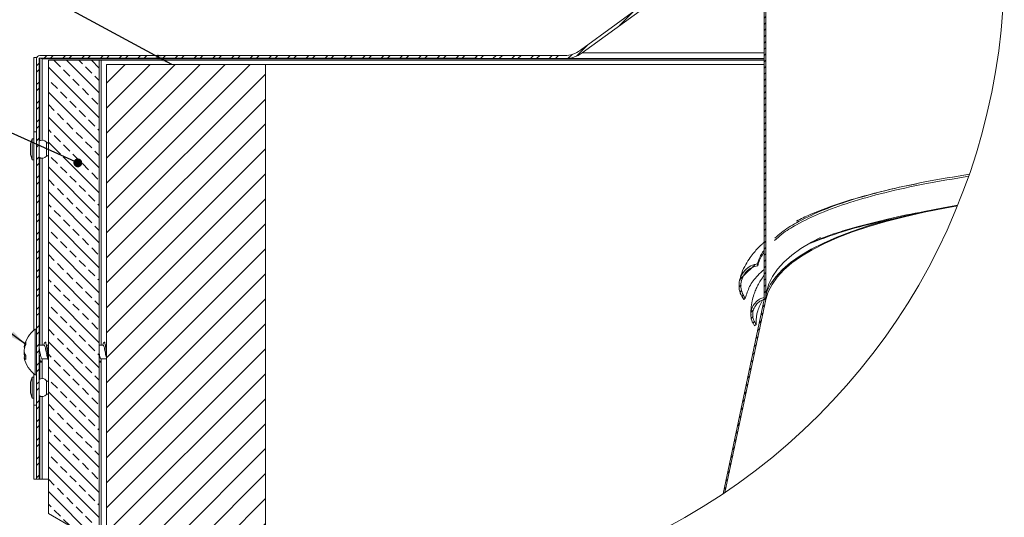
# Model space of a CAD drawing. Units: inches. Extents: x 4 to 307, y 2 to 198.
# Drawn here: x 33 to 89, y 123 to 151 of the extents above; entities that cross this region are included whole.
import ezdxf

# ---------------------------------------------------------------- set-up
doc = ezdxf.new("R2010")
doc.units = ezdxf.units.IN
doc.header["$LTSCALE"] = 2
doc.header["$MEASUREMENT"] = 0
doc.linetypes.add('SLD-Solid', pattern=[0])
doc.styles.get("Standard").update_dxf_attribs({"font": 'GOTHIC.TTF'})
doc.dimstyles.new('SLDDIMSTYLE3', dxfattribs={"dimtxt": 0.18, "dimasz": 1, "dimexe": 0, "dimexo": 0.0625, "dimgap": 0, "dimtad": 0, "dimtih": 1, "dimtoh": 1, "dimdec": 0, "dimrnd": 1e-09, "dimzin": 0, "dimdsep": 46, "dimlunit": 5, "dimtxsty": 'Standard', "dimsah": 1, "dimcen": 0.09, "dimadec": 0, "dimazin": 0, "dimtfac": 1, "dimtdec": 0, "dimtofl": 0, "dimtmove": 0, "dimatfit": 3, "dimfxl": 1, "dimfrac": 2, "dimtolj": 1, "dimtzin": 0, "dimarcsym": 0})
doc.dimstyles.new('SLDDIMSTYLE4', dxfattribs={"dimtxt": 0.18, "dimasz": 0.5, "dimexe": 0, "dimexo": 0.0625, "dimgap": 0, "dimtad": 0, "dimtih": 1, "dimtoh": 1, "dimdec": 0, "dimrnd": 1e-09, "dimzin": 0, "dimdsep": 46, "dimlunit": 5, "dimtxsty": 'Standard', "dimblk1": 'DOT', "dimblk2": 'DOT', "dimsah": 1, "dimcen": 0.09, "dimadec": 0, "dimazin": 0, "dimtfac": 0.5, "dimtdec": 0, "dimtofl": 0, "dimtmove": 0, "dimatfit": 3, "dimldrblk": 'DOT', "dimfxl": 1, "dimfrac": 2, "dimtolj": 1, "dimtzin": 0, "dimarcsym": 0})

# ---------------------------------------------------------------- blocks, each defined once
blk = doc.blocks.new('SW_HATCH_0')
at = {"color": 0, "linetype": 'SLD-Solid', "lineweight": 0}
for p, q in [((38.468, 31.751), (38.252, 31.534)), ((38.884, 31.105), (36.933, 29.155)), ((39.01, 31.232), (38.909, 31.131)), ((38.538, 30.406), (36.493, 28.361)), ((38.809, 30.677), (38.642, 30.51)), ((38.193, 29.708), (36.053, 27.568)), ((38.464, 29.978), (38.375, 29.889)), ((38.118, 29.28), (38.107, 29.268)), ((37.577, 28.738), (35.614, 26.775)), ((37.847, 29.009), (37.612, 28.774)), ((36.811, 26.912), (36.81, 26.911)), ((36.269, 26.37), (35.7, 25.801)), ((36.54, 26.641), (36.315, 26.416)), ((35.644, 25.744), (34.295, 24.395)), ((42.998, 25.674), (35.463, 18.139)), ((35.924, 25.671), (35.912, 25.659)), ((36.195, 25.942), (36.048, 25.795)), ((35.855, 25.602), (33.855, 23.602)), ((35.85, 25.243), (35.781, 25.174)), ((35.579, 24.972), (33.415, 22.808)), ((34.962, 24.002), (32.975, 22.015)), ((35.233, 24.273), (35.018, 24.058)), ((39.88, 22.91), (38.215, 21.245)), ((33.926, 21.905), (33.721, 21.701)), ((33.655, 21.635), (31.656, 19.635)), ((33.581, 21.207), (33.454, 21.08)), ((33.31, 20.936), (31.216, 18.842)), ((32.965, 20.237), (31.355, 18.627)), ((33.236, 20.508), (33.187, 20.459)), ((32.619, 19.538), (32.424, 19.343)), ((32.348, 19.267), (31.516, 18.435)), ((31.299, 18.571), (30.777, 18.049)), ((31.46, 18.379), (30.458, 17.377)), ((31.097, 16.954), (30.575, 16.433)), ((35.602, 17.217), (33.936, 15.551)), ((30.692, 16.196), (30.01, 15.514)), ((30.519, 16.377), (30.058, 15.916)), ((30.93, 16.434), (30.748, 16.252)), ((30.827, 15.977), (29.984, 15.135)), ((34.411, 15.673), (34.097, 15.359)), ((30.766, 15.563), (29.958, 14.755)), ((33.88, 15.495), (32.647, 14.262)), ((34.041, 15.303), (32.89, 14.152)), ((36.667, 14.746), (36.298, 14.378)), ((36.303, 14.693), (36.674, 14.323)), ((36.565, 14.998), (36.304, 14.737)), ((36.367, 14.984), (36.668, 14.683)), ((30.706, 14.442), (30.106, 13.842)), ((30.69, 14.073), (30.285, 13.668)), ((32.591, 14.206), (31.607, 13.222)), ((33.395, 13.95), (33.165, 13.719)), ((33.749, 13.95), (33.337, 13.538)), ((33.502, 14.41), (33.372, 14.28)), ((34.103, 13.95), (33.51, 13.357)), ((33.511, 13.95), (34.201, 13.26)), ((34.456, 13.95), (33.766, 13.26)), ((33.865, 13.95), (34.555, 13.26)), ((34.81, 13.95), (34.12, 13.26)), ((34.218, 13.95), (34.908, 13.26)), ((35.163, 13.95), (34.473, 13.26)), ((34.572, 13.95), (35.262, 13.26)), ((35.517, 13.95), (34.827, 13.26)), ((34.925, 13.95), (35.615, 13.26)), ((35.87, 13.95), (35.18, 13.26)), ((35.279, 13.95), (35.969, 13.26)), ((36.224, 13.95), (35.534, 13.26)), ((35.633, 13.95), (36.323, 13.26)), ((36.679, 14.051), (35.887, 13.26)), ((35.986, 13.95), (36.676, 13.26)), ((36.931, 13.95), (36.241, 13.26)), ((36.291, 13.998), (37.03, 13.26)), ((36.673, 14.399), (36.292, 14.018)), ((36.297, 14.346), (36.68, 13.963)), ((36.693, 13.95), (37.194, 13.45)), ((37.047, 13.95), (37.2, 13.797)), ((30.409, 13.439), (29.825, 12.855)), ((30.23, 13.613), (29.852, 13.235)), ((30.05, 13.787), (29.878, 13.615)), ((30.674, 13.704), (30.465, 13.494)), ((32.422, 13.684), (31.607, 12.869)), ((32.629, 13.418), (32.839, 13.208)), ((33.109, 13.663), (32.656, 13.211)), ((32.748, 13.652), (33.199, 13.202)), ((32.876, 13.784), (32.762, 13.67)), ((32.93, 13.824), (33.486, 13.268)), ((33.281, 13.482), (33.004, 13.205)), ((33.177, 13.931), (33.848, 13.26)), ((37.201, 13.866), (36.595, 13.26)), ((37.195, 13.507), (36.948, 13.26)), ((30.589, 13.265), (29.799, 12.474)), ((30.659, 13.334), (30.645, 13.321)), ((32.295, 13.203), (31.607, 12.515)), ((32.295, 12.85), (31.78, 12.335)), ((33.413, 13.26), (33.074, 12.922)), ((33.627, 13.121), (33.074, 12.568)), ((33.454, 13.302), (33.351, 13.199)), ((33.799, 12.94), (33.37, 12.51)), ((33.766, 13.26), (33.682, 13.176)), ((34.473, 13.26), (33.723, 12.51)), ((34.12, 13.26), (33.855, 12.995)), ((34.827, 13.26), (34.077, 12.51)), ((35.18, 13.26), (34.43, 12.51)), ((35.534, 13.26), (34.784, 12.51)), ((35.887, 13.26), (35.137, 12.51)), ((36.241, 13.26), (35.491, 12.51)), ((36.595, 13.26), (35.845, 12.51)), ((36.948, 13.26), (36.198, 12.51)), ((36.302, 12.968), (36.212, 12.878)), ((37.302, 13.26), (36.552, 12.51)), ((37.338, 12.943), (36.905, 12.51)), ((33.129, 12.623), (32.577, 12.07)), ((32.582, 12.404), (33.126, 11.86)), ((32.77, 12.617), (32.583, 12.43)), ((33.489, 12.63), (32.712, 11.853)), ((32.724, 12.616), (33.224, 12.116)), ((33.071, 12.622), (33.567, 12.126)), ((33.643, 12.43), (33.339, 12.126)), ((33.419, 12.628), (33.643, 12.404)), ((35.131, 12.503), (34.876, 12.249)), ((35.496, 12.515), (35.321, 12.34)), ((36.302, 12.614), (36.212, 12.524)), ((37.338, 12.589), (37.259, 12.51)), ((30.611, 12.227), (29.719, 11.334)), ((30.596, 11.857), (29.864, 11.126)), ((31.273, 11.828), (30.98, 11.535)), ((31.635, 11.836), (31.151, 11.352)), ((31.989, 11.836), (31.501, 11.349)), ((32.342, 11.836), (31.852, 11.346)), ((32.696, 11.836), (32.202, 11.343)), ((33.049, 11.836), (32.553, 11.34)), ((32.576, 12.057), (32.779, 11.854)), ((33.44, 11.874), (32.903, 11.337)), ((33.175, 11.962), (33.072, 11.859)), ((33.286, 12.073), (33.2, 11.987)), ((36.302, 12.261), (36.212, 12.171)), ((36.302, 11.907), (36.212, 11.817)), ((30.58, 11.488), (30.055, 10.963)), ((33.44, 11.52), (33.254, 11.334)), ((34.132, 11.505), (33.878, 11.251)), ((36.302, 11.554), (36.212, 11.464)), ((36.302, 11.2), (36.212, 11.11)), ((30.19, 10.744), (29.639, 10.194)), ((29.999, 10.907), (29.666, 10.574)), ((29.808, 11.07), (29.692, 10.954)), ((30.564, 11.119), (30.245, 10.8)), ((34.041, 11.06), (33.86, 10.879)), ((36.302, 10.847), (36.212, 10.757)), ((31.164, 10.305), (30.98, 10.121)), ((31.521, 10.308), (31.076, 9.863)), ((31.878, 10.311), (31.387, 9.82)), ((32.234, 10.314), (31.74, 9.82)), ((32.591, 10.317), (32.094, 9.82)), ((32.947, 10.32), (32.448, 9.82)), ((33.304, 10.323), (32.801, 9.82)), ((33.44, 10.106), (33.153, 9.819)), ((34.04, 10.352), (33.86, 10.172)), ((36.302, 10.493), (36.212, 10.403)), ((36.302, 10.139), (36.212, 10.049)), ((30.517, 10.011), (29.56, 9.054)), ((30.501, 9.642), (30.204, 9.345)), ((33.131, 9.796), (32.526, 9.192)), ((32.783, 9.802), (32.533, 9.552)), ((32.534, 9.624), (33.124, 9.034)), ((32.708, 9.804), (33.13, 9.382)), ((33.068, 9.797), (33.136, 9.729)), ((33.44, 9.752), (33.271, 9.583)), ((34.04, 9.999), (33.86, 9.819)), ((36.302, 9.786), (36.212, 9.696)), ((30.515, 8.949), (30.15, 8.583)), ((30.515, 9.302), (30.225, 9.012)), ((30.239, 9.09), (30.515, 8.814)), ((30.366, 9.317), (30.515, 9.168)), ((33.125, 9.083), (32.514, 8.472)), ((33.131, 9.443), (32.52, 8.832)), ((32.522, 8.929), (33.112, 8.339)), ((32.528, 9.277), (33.118, 8.687)), ((34.04, 9.292), (33.86, 9.112)), ((34.04, 8.938), (33.86, 8.758)), ((36.302, 9.432), (36.212, 9.342)), ((36.302, 9.079), (36.212, 8.989)), ((29.979, 8.765), (29.507, 8.293)), ((30.258, 8.691), (29.517, 7.95)), ((29.76, 8.901), (29.533, 8.674)), ((30.515, 8.595), (30.074, 8.154)), ((30.133, 8.489), (30.515, 8.107)), ((30.186, 8.79), (30.515, 8.461)), ((33.118, 8.723), (32.507, 8.112)), ((32.516, 8.582), (33.105, 7.992)), ((36.302, 8.725), (36.212, 8.635)), ((36.302, 8.372), (36.212, 8.282)), ((28.742, 8.236), (28.698, 8.192)), ((28.896, 8.036), (28.764, 7.905)), ((29.517, 7.95), (29.465, 7.899)), ((29.87, 7.95), (29.465, 7.545)), ((29.612, 7.95), (31.447, 6.115)), ((30.515, 8.242), (29.625, 7.351)), ((30.515, 7.888), (29.96, 7.333)), ((29.965, 7.95), (30.593, 7.323)), ((30.08, 8.189), (30.515, 7.753)), ((33.106, 8.003), (32.422, 7.319)), ((33.112, 8.363), (32.501, 7.752)), ((32.504, 7.887), (33.056, 7.334)), ((32.51, 8.234), (33.099, 7.645)), ((34.04, 8.231), (33.86, 8.051)), ((34.04, 7.877), (33.86, 7.697)), ((36.302, 8.018), (36.212, 7.928)), ((28.949, 7.736), (28.804, 7.591)), ((29.002, 7.435), (28.857, 7.29)), ((29.465, 7.743), (29.858, 7.35)), ((30.528, 7.547), (30.049, 7.068)), ((30.613, 7.278), (30.173, 6.838)), ((33.099, 7.643), (31.571, 6.115)), ((32.404, 7.279), (32.844, 6.84)), ((32.488, 7.549), (32.967, 7.069)), ((36.302, 7.665), (36.212, 7.575)), ((36.302, 7.311), (36.212, 7.221)), ((29.055, 7.135), (28.91, 6.99)), ((29.112, 6.838), (28.976, 6.702)), ((29.993, 7.215), (31.017, 6.192)), ((30.752, 7.064), (30.327, 6.639)), ((30.937, 6.895), (30.508, 6.467)), ((31.169, 6.774), (30.719, 6.323)), ((31.464, 6.715), (30.96, 6.211)), ((31.124, 6.791), (31.778, 6.137)), ((31.895, 6.793), (31.239, 6.137)), ((31.554, 6.715), (32.057, 6.212)), ((31.848, 6.774), (32.298, 6.324)), ((33.022, 7.212), (32.002, 6.193)), ((32.08, 6.896), (32.508, 6.468)), ((32.265, 7.065), (32.69, 6.64)), ((34.007, 7.137), (33.731, 6.861)), ((36.302, 6.957), (36.212, 6.867)), ((29.203, 6.576), (29.077, 6.45)), ((29.328, 6.347), (29.207, 6.226)), ((29.481, 6.147), (29.363, 6.028)), ((33.751, 6.528), (33.298, 6.074)), ((36.302, 6.604), (36.212, 6.514)), ((36.302, 6.25), (36.212, 6.16)), ((29.662, 5.974), (29.543, 5.855)), ((29.87, 5.828), (29.748, 5.706)), ((30.107, 5.712), (29.979, 5.584)), ((30.38, 5.631), (30.241, 5.492)), ((30.7, 5.598), (30.54, 5.438)), ((31.054, 5.598), (30.886, 5.43)), ((32.81, 5.94), (31.976, 5.106)), ((36.302, 5.897), (36.212, 5.807)), ((31.31, 5.501), (31.239, 5.43)), ((36.302, 5.543), (36.212, 5.453)), ((36.302, 5.19), (36.212, 5.1)), ((36.302, 4.836), (36.212, 4.746)), ((36.302, 4.483), (36.212, 4.393)), ((30.168, 4.005), (29.334, 3.171)), ((36.302, 4.129), (36.212, 4.039)), ((36.302, 3.776), (36.212, 3.686)), ((36.302, 3.422), (36.212, 3.332)), ((28.847, 3.037), (28.013, 2.204)), ((36.302, 3.068), (36.212, 2.978)), ((36.302, 2.715), (36.212, 2.625)), ((36.302, 2.361), (36.212, 2.271)), ((36.302, 2.008), (36.212, 1.918)), ((36.302, 1.654), (36.212, 1.564)), ((36.302, 1.301), (36.212, 1.211)), ((25.316, 0.567), (25.089, 0.34)), ((26.204, 1.102), (25.569, 0.467)), ((36.302, 0.947), (36.212, 0.857)), ((36.302, 0.594), (36.212, 0.504)), ((-4.885, 0.065), (-5.035, -0.085)), ((-4.44, 0.51), (-4.59, 0.36)), ((-4.086, 0.51), (-4.236, 0.36)), ((-3.67, -0.134), (-4.023, 0.219)), ((-3.379, 0.51), (-3.529, 0.36)), ((-3.334, 0.237), (-1.48, -1.617)), ((-3.026, 0.51), (-3.176, 0.36)), ((-2.432, 0.043), (-2.627, 0.237)), ((-2.318, 0.51), (-2.468, 0.36)), ((-1.965, 0.51), (-2.115, 0.36)), ((-1.92, 0.237), (-1.48, -0.203)), ((-1.258, 0.51), (-1.408, 0.36)), ((0, 0), (-1.06, -1.06)), ((1.414, 0), (-1.06, -2.474)), ((2.828, 0), (-1.06, -3.888)), ((4.243, 0), (-1.06, -5.302)), ((5.657, 0), (-1.06, -6.716)), ((7.071, 0), (-1.06, -8.131)), ((-0.904, 0.51), (-1.054, 0.36)), ((-0.197, 0.51), (-0.347, 0.36)), ((0.156, 0.51), (0.006, 0.36)), ((0.864, 0.51), (0.714, 0.36)), ((1.217, 0.51), (1.067, 0.36)), ((1.812, 0.398), (1.774, 0.36)), ((1.924, 0.51), (1.87, 0.456)), ((2.278, 0.51), (2.128, 0.36)), ((2.985, 0.51), (2.835, 0.36)), ((3.338, 0.51), (3.188, 0.36)), ((4.046, 0.51), (3.896, 0.36)), ((4.399, 0.51), (4.249, 0.36)), ((5.106, 0.51), (4.956, 0.36)), ((5.46, 0.51), (5.31, 0.36)), ((6.167, 0.51), (6.017, 0.36)), ((6.52, 0.51), (6.37, 0.36)), ((7.228, 0.51), (7.078, 0.36)), ((7.581, 0.51), (7.431, 0.36)), ((8.288, 0.51), (8.138, 0.36)), ((8.642, 0.51), (8.492, 0.36)), ((9.349, 0.51), (9.199, 0.36)), ((9.702, 0.51), (9.552, 0.36)), ((10.409, 0.51), (10.259, 0.36)), ((10.763, 0.51), (10.613, 0.36)), ((11.47, 0.51), (11.32, 0.36)), ((11.824, 0.51), (11.674, 0.36)), ((12.531, 0.51), (12.381, 0.36)), ((12.884, 0.51), (12.734, 0.36)), ((13.591, 0.51), (13.441, 0.36)), ((13.945, 0.51), (13.795, 0.36)), ((14.652, 0.51), (14.502, 0.36)), ((15.006, 0.51), (14.856, 0.36)), ((15.713, 0.51), (15.563, 0.36)), ((16.066, 0.51), (15.916, 0.36)), ((16.773, 0.51), (16.623, 0.36)), ((17.127, 0.51), (16.977, 0.36)), ((17.834, 0.51), (17.684, 0.36)), ((18.188, 0.51), (18.038, 0.36)), ((18.895, 0.51), (18.745, 0.36)), ((19.248, 0.51), (19.098, 0.36)), ((19.955, 0.51), (19.805, 0.36)), ((20.309, 0.51), (20.129, 0.33)), ((21.016, 0.51), (20.836, 0.33)), ((21.37, 0.51), (21.19, 0.33)), ((22.077, 0.51), (21.897, 0.33)), ((22.43, 0.51), (22.25, 0.33)), ((23.137, 0.51), (22.957, 0.33)), ((23.491, 0.51), (23.311, 0.33)), ((24.198, 0.51), (24.018, 0.33)), ((24.552, 0.51), (24.372, 0.33)), ((36.302, 0.24), (36.212, 0.15)), ((-4.885, -0.288), (-5.035, -0.438)), ((-4.36, -0.151), (-1.48, -3.032)), ((-3.139, -0.665), (-3.493, -0.311)), ((-1.902, -0.488), (-2.256, -0.134)), ((7.94, -0.545), (-1.06, -9.545)), ((36.302, -0.114), (36.212, -0.204)), ((36.302, -0.467), (36.212, -0.557)), ((-4.885, -0.996), (-5.035, -1.145)), ((-3.847, -1.372), (-4.2, -1.018)), ((-2.609, -1.195), (-2.963, -0.841)), ((-1.48, -0.91), (-1.725, -0.665)), ((36.302, -0.821), (36.212, -0.911)), ((-4.885, -1.349), (-5.035, -1.499)), ((-4.36, -1.566), (-1.48, -4.446)), ((-3.316, -1.902), (-3.67, -1.548)), ((-2.079, -1.725), (-2.432, -1.372)), ((36.302, -1.174), (36.212, -1.264)), ((36.302, -1.528), (36.212, -1.618)), ((-4.885, -2.056), (-5.035, -2.206)), ((-2.786, -2.432), (-3.139, -2.079)), ((-1.548, -2.256), (-1.902, -1.902)), ((7.94, -1.959), (-1.06, -10.959)), ((36.302, -1.881), (36.212, -1.971)), ((-4.885, -2.41), (-5.035, -2.56)), ((-4.023, -2.609), (-4.36, -2.273)), ((-3.493, -3.139), (-3.847, -2.786)), ((-2.256, -2.963), (-2.609, -2.609)), ((36.302, -2.235), (36.212, -2.325)), ((36.302, -2.588), (36.212, -2.678)), ((-4.885, -3.117), (-5.035, -3.267)), ((-4.36, -2.98), (-1.48, -5.86)), ((-2.963, -3.67), (-3.316, -3.316)), ((-1.725, -3.493), (-2.079, -3.139)), ((36.302, -2.942), (36.212, -3.032)), ((36.302, -3.296), (36.212, -3.386)), ((-4.885, -3.47), (-5.035, -3.62)), ((-4.2, -3.847), (-4.36, -3.687)), ((-2.432, -4.2), (-2.786, -3.847)), ((-1.48, -3.739), (-1.548, -3.67)), ((7.94, -3.373), (-1.06, -12.373)), ((36.302, -3.649), (36.212, -3.739)), ((-4.885, -4.177), (-5.035, -4.327)), ((-4.36, -4.394), (-3.675, -5.079)), ((-3.67, -4.377), (-4.023, -4.023)), ((-1.902, -4.73), (-2.256, -4.377)), ((36.302, -4.003), (36.212, -4.093)), ((36.302, -4.356), (36.212, -4.446)), ((-4.939, -4.585), (-5.035, -4.681)), ((-3.139, -4.907), (-3.493, -4.554)), ((-1.48, -5.153), (-1.725, -4.907)), ((7.94, -4.788), (-1.06, -13.787)), ((36.302, -4.71), (36.212, -4.8)), ((-4.885, -5.238), (-5.035, -5.388)), ((-3.847, -5.614), (-4.2, -5.261)), ((-3.514, -5.24), (-1.48, -7.274)), ((-2.609, -5.438), (-2.963, -5.084)), ((36.302, -5.063), (36.212, -5.153)), ((36.302, -5.417), (36.212, -5.507)), ((-4.885, -5.592), (-5.035, -5.742)), ((-4.36, -5.808), (-1.48, -8.688)), ((-3.316, -6.145), (-3.67, -5.791)), ((-2.079, -5.968), (-2.432, -5.614)), ((36.302, -5.77), (36.212, -5.86)), ((36.302, -6.124), (36.212, -6.214)), ((-4.885, -6.299), (-5.035, -6.449)), ((-4.885, -6.652), (-5.035, -6.802)), ((-4.023, -6.852), (-4.36, -6.515)), ((-2.786, -6.675), (-3.139, -6.321)), ((-1.548, -6.498), (-1.902, -6.145)), ((7.94, -6.202), (-1.06, -15.202)), ((36.302, -6.478), (36.212, -6.568)), ((-4.36, -7.223), (-1.48, -10.103)), ((-3.493, -7.382), (-3.847, -7.029)), ((-2.256, -7.205), (-2.609, -6.852)), ((36.302, -6.831), (36.212, -6.921)), ((36.302, -7.185), (36.212, -7.275)), ((-4.885, -7.359), (-5.035, -7.509)), ((-4.885, -7.713), (-5.035, -7.863)), ((-2.963, -7.912), (-3.316, -7.559)), ((-1.725, -7.736), (-2.079, -7.382)), ((7.94, -7.616), (-1.06, -16.616)), ((36.302, -7.538), (36.212, -7.628)), ((-4.2, -8.089), (-4.36, -7.93)), ((-3.67, -8.62), (-4.023, -8.266)), ((-2.432, -8.443), (-2.786, -8.089)), ((-1.48, -7.981), (-1.548, -7.912)), ((36.302, -7.892), (36.212, -7.982)), ((36.302, -8.245), (36.212, -8.335)), ((-4.885, -8.42), (-5.035, -8.57)), ((-4.885, -8.774), (-5.035, -8.924)), ((-4.36, -8.637), (-1.48, -11.517)), ((-3.139, -9.15), (-3.493, -8.796)), ((-1.902, -8.973), (-2.256, -8.62)), ((36.302, -8.599), (36.212, -8.689)), ((-4.885, -9.481), (-5.035, -9.631)), ((-2.609, -9.68), (-2.963, -9.327)), ((-1.48, -9.395), (-1.725, -9.15)), ((7.94, -9.03), (-1.06, -18.03)), ((36.302, -8.952), (36.212, -9.042)), ((36.302, -9.306), (36.212, -9.396)), ((-4.885, -9.834), (-5.035, -9.984)), ((-3.847, -9.857), (-4.2, -9.503)), ((-3.316, -10.387), (-3.67, -10.034)), ((-2.079, -10.21), (-2.432, -9.857)), ((36.302, -9.66), (36.212, -9.75)), ((36.302, -10.013), (36.212, -10.103)), ((-4.885, -10.541), (-5.035, -10.691)), ((-4.36, -10.051), (-1.48, -12.931)), ((-2.786, -10.918), (-3.139, -10.564)), ((-1.548, -10.741), (-1.902, -10.387)), ((7.94, -10.444), (-1.06, -19.444)), ((36.302, -10.367), (36.212, -10.457)), ((-4.885, -10.895), (-5.035, -11.045)), ((-4.023, -11.094), (-4.36, -10.758)), ((-2.256, -11.448), (-2.609, -11.094)), ((36.302, -10.72), (36.212, -10.81)), ((36.302, -11.074), (36.212, -11.164)), ((-4.885, -11.602), (-5.035, -11.752)), ((-4.36, -11.465), (-1.48, -14.345)), ((-3.493, -11.625), (-3.847, -11.271)), ((-1.725, -11.978), (-2.079, -11.625)), ((36.302, -11.427), (36.212, -11.517)), ((-4.885, -11.956), (-5.035, -12.106)), ((-4.2, -12.332), (-4.36, -12.172)), ((-2.963, -12.155), (-3.316, -11.801)), ((-1.48, -12.224), (-1.548, -12.155)), ((7.94, -11.859), (-1.06, -20.859)), ((36.302, -11.781), (36.212, -11.871)), ((36.302, -12.134), (36.212, -12.224)), ((-4.885, -12.663), (-5.035, -12.813)), ((-3.67, -12.862), (-4.023, -12.509)), ((-2.432, -12.685), (-2.786, -12.332)), ((34.897, -12.479), (34.788, -12.588)), ((34.923, -12.806), (34.842, -12.888)), ((36.302, -12.488), (36.212, -12.578)), ((-4.885, -13.016), (-5.035, -13.166)), ((-4.36, -12.879), (-1.48, -15.759)), ((-3.139, -13.392), (-3.493, -13.039)), ((-1.902, -13.216), (-2.256, -12.862)), ((7.94, -13.273), (-1.06, -22.273)), ((35.032, -13.051), (34.954, -13.129)), ((36.302, -12.842), (36.212, -12.931)), ((-4.885, -13.723), (-5.035, -13.873)), ((-3.847, -14.1), (-4.2, -13.746)), ((-2.609, -13.923), (-2.963, -13.569)), ((-1.48, -13.638), (-1.725, -13.392)), ((35.606, -13.891), (35.475, -14.022)), ((36.239, -13.612), (36.123, -13.729)), ((-4.885, -14.077), (-5.035, -14.227)), ((-4.36, -14.294), (-1.48, -17.174)), ((-3.316, -14.63), (-3.67, -14.276)), ((-2.079, -14.453), (-2.432, -14.1)), ((35.576, -14.275), (35.483, -14.368)), ((36.144, -14.06), (36.027, -14.177)), ((-4.885, -14.784), (-5.035, -14.934)), ((-4.023, -15.337), (-4.36, -15.001)), ((-2.786, -15.16), (-3.139, -14.807)), ((-1.548, -14.983), (-1.902, -14.63)), ((7.94, -14.687), (-1.06, -23.687)), ((35.652, -14.552), (35.574, -14.631)), ((35.954, -14.958), (35.837, -15.075)), ((36.049, -14.509), (35.932, -14.626)), ((-4.885, -15.138), (-5.035, -15.288)), ((-3.493, -15.867), (-3.847, -15.514)), ((-2.256, -15.691), (-2.609, -15.337)), ((35.859, -15.407), (35.742, -15.523)), ((-4.885, -15.845), (-5.035, -15.995)), ((-4.36, -15.708), (-1.48, -18.588)), ((-2.963, -16.398), (-3.316, -16.044)), ((-1.725, -16.221), (-2.079, -15.867)), ((7.94, -16.101), (-1.06, -25.101)), ((35.763, -15.855), (35.647, -15.972)), ((-4.885, -16.198), (-5.035, -16.348)), ((-4.2, -16.574), (-4.36, -16.415)), ((-2.432, -16.928), (-2.786, -16.574)), ((-1.48, -16.467), (-1.548, -16.398)), ((35.668, -16.304), (35.552, -16.421)), ((-4.885, -16.905), (-5.035, -17.055)), ((-4.885, -17.259), (-5.035, -17.409)), ((-4.36, -17.122), (-1.48, -20.002)), ((-3.67, -17.105), (-4.023, -16.751)), ((-3.139, -17.635), (-3.493, -17.282)), ((-1.902, -17.458), (-2.256, -17.105)), ((35.478, -17.202), (35.361, -17.318)), ((35.573, -16.753), (35.456, -16.87)), ((-2.609, -18.165), (-2.963, -17.812)), ((-1.48, -17.881), (-1.725, -17.635)), ((7.94, -17.515), (-1.06, -26.515)), ((35.383, -17.65), (35.266, -17.767)), ((-4.885, -17.966), (-5.035, -18.116)), ((-4.885, -18.32), (-5.035, -18.47)), ((-3.847, -18.342), (-4.2, -17.989)), ((-2.079, -18.696), (-2.432, -18.342)), ((35.288, -18.099), (35.171, -18.216)), ((-4.36, -18.536), (-1.48, -21.416)), ((-3.316, -18.873), (-3.67, -18.519)), ((-1.548, -19.226), (-1.902, -18.873)), ((7.94, -18.93), (-0.522, -27.392)), ((35.192, -18.548), (35.076, -18.664)), ((-4.885, -19.027), (-5.035, -19.177)), ((-4.885, -19.38), (-5.035, -19.53)), ((-4.023, -19.58), (-4.36, -19.243)), ((-2.786, -19.403), (-3.139, -19.049)), ((35.002, -19.445), (34.885, -19.562)), ((35.097, -18.996), (34.98, -19.113)), ((-4.36, -19.95), (-1.48, -22.83)), ((-3.493, -20.11), (-3.847, -19.756)), ((-2.256, -19.933), (-2.609, -19.58)), ((34.907, -19.894), (34.79, -20.011)), ((-4.885, -20.087), (-5.035, -20.237)), ((-4.885, -20.441), (-5.035, -20.591)), ((-2.963, -20.64), (-3.316, -20.287)), ((-1.725, -20.464), (-2.079, -20.11)), ((-1.48, -20.709), (-1.548, -20.64)), ((7.94, -20.344), (0.475, -27.81)), ((34.812, -20.343), (34.695, -20.459)), ((-4.885, -21.148), (-5.035, -21.298)), ((-4.2, -20.817), (-4.36, -20.658)), ((-3.67, -21.347), (-4.023, -20.994)), ((-2.432, -21.171), (-2.786, -20.817)), ((34.717, -20.791), (34.6, -20.908)), ((-4.885, -21.502), (-5.035, -21.652)), ((-4.36, -21.365), (-1.48, -24.245)), ((-3.139, -21.878), (-3.493, -21.524)), ((-1.902, -21.701), (-2.256, -21.347)), ((7.94, -21.758), (1.496, -28.202)), ((34.526, -21.689), (34.409, -21.806)), ((34.621, -21.24), (34.505, -21.357)), ((-4.885, -22.209), (-5.035, -22.359)), ((-3.847, -22.585), (-4.2, -22.231)), ((-2.609, -22.408), (-2.963, -22.055)), ((-1.48, -22.123), (-1.725, -21.878)), ((34.431, -22.137), (34.314, -22.254)), ((-4.885, -22.562), (-5.035, -22.712)), ((-4.36, -22.779), (-1.48, -25.659)), ((-3.316, -23.115), (-3.67, -22.762)), ((-2.079, -22.938), (-2.432, -22.585)), ((34.336, -22.586), (34.219, -22.703)), ((-4.885, -23.269), (-5.035, -23.419)), ((-2.786, -23.646), (-3.139, -23.292)), ((-1.548, -23.469), (-1.902, -23.115)), ((7.94, -23.172), (2.544, -28.568)), ((34.241, -23.035), (34.124, -23.152)), ((-4.023, -23.822), (-4.36, -23.486)), ((-2.256, -24.176), (-2.609, -23.822)), ((34.05, -23.932), (33.934, -24.049)), ((34.146, -23.484), (34.029, -23.6)), ((-4.36, -24.193), (-1.702, -26.851)), ((-3.493, -24.353), (-3.847, -23.999)), ((-2.963, -24.883), (-3.316, -24.529)), ((-1.725, -24.706), (-2.079, -24.353)), ((-4.2, -25.06), (-4.36, -24.9)), ((-2.432, -25.413), (-2.786, -25.06)), ((-1.48, -24.952), (-1.548, -24.883)), ((7.94, -24.586), (3.62, -28.907)), ((-3.67, -25.59), (-4.023, -25.237)), ((-1.902, -25.944), (-2.256, -25.59)), ((-3.141, -26.118), (-3.493, -25.767)), ((-1.48, -26.366), (-1.725, -26.12)), ((7.94, -26.001), (4.725, -29.217)), ((7.94, -27.415), (5.86, -29.496)), ((7.94, -28.829), (7.027, -29.742))]:
    blk.add_line(p, q, dxfattribs=at)
at = {"color": 0, "linetype": 'SLD-Solid', "lineweight": 0, "flags": 128}
for points in [[(35.701, -11.322), (35.023, -11.999), (34.835, -12.188)], [(36.302, -13.195), (36.272, -13.225), (36.177, -13.32)]]:
    blk.add_lwpolyline(points, dxfattribs=at)
blk = doc.blocks.new('_DOT')
at = {"color": 0, "linetype": 'ByBlock', "lineweight": -2}
blk.add_line((-0.5, 0), (-1, 0), dxfattribs=at)
at = {"color": 0, "linetype": 'ByBlock', "const_width": 0.5}
blk.add_lwpolyline([(-0.25, 0, 1), (0.25, 0, 1)], format="xyb", close=True, dxfattribs=at)

msp = doc.modelspace()

# ---------------------------------------------------------------- linework, layer by layer
at = {"color": 7, "linetype": 'SLD-Solid', "lineweight": 15}
for p, q in [((75.4194695, 161.5000527), (75.4194695, 135.2897878)), ((75.5094678, 161.5000527), (75.5094678, 135.1659557)), ((64.9987743, 149.2798944), (72.4537735, 154.7399004)), ((65.1051334, 149.1346749), (72.5601326, 154.594681)), ((34.3704694, 148.9900468), (64.1124697, 148.9900468)), ((34.1724647, 148.8700444), (34.0224651, 148.8700444)), ((34.0224651, 148.8700444), (34.0224651, 144.668804)), ((34.1724647, 148.8700444), (34.1884805, 148.8700444)), ((34.1724647, 148.7920421), (34.1724647, 124.9900489)), ((34.3224642, 148.7920421), (34.3224642, 124.9900489)), ((34.3704694, 148.8400403), (59.1474685, 148.8400403)), ((34.4921755, 144.1898642), (34.4921755, 148.7920421)), ((34.8474662, 148.7170388), (34.8474662, 123.0471017)), ((37.7274687, 148.7170388), (34.8474662, 148.7170388)), ((37.7274687, 148.7170388), (37.7274687, 121.5233677)), ((37.8474641, 148.7170388), (37.7274687, 148.7170388)), ((75.4194695, 148.7170388), (37.8474641, 148.7170388)), ((38.1474703, 148.480047), (38.1474703, 121.3282774)), ((38.1474703, 148.480047), (47.147466, 148.480047)), ((47.147466, 148.480047), (47.147466, 118.5728744)), ((75.4194695, 148.480047), (47.147466, 148.480047)), ((59.1474685, 148.8100502), (59.1474685, 148.8400403)), ((59.1474685, 148.8100502), (64.1124697, 148.8100502)), ((64.1124697, 148.8100502), (75.4194695, 148.8100502)), ((34.1724647, 144.668804), (34.0224651, 144.668804)), ((34.0224651, 144.668804), (34.0224651, 133.4150716)), ((33.9324668, 144.2740476), (33.8304654, 143.9800465)), ((33.8304654, 143.5798693), (33.8304654, 143.9800465)), ((34.0224651, 144.2740476), (33.9324668, 144.2740476)), ((33.9324668, 143.4817047), (33.9324668, 144.2740476)), ((34.7424658, 143.549823), (34.7424658, 144.0700448)), ((33.8304654, 143.3800483), (33.8304654, 143.5798693)), ((33.9324668, 143.0860472), (33.9324668, 143.4817047)), ((34.7424658, 143.29005), (34.7424658, 143.549823)), ((33.8304654, 143.3800483), (33.9324668, 143.0860472)), ((33.9324668, 143.0860472), (34.0224651, 143.0860472)), ((34.4921755, 132.5800527), (34.4921755, 143.1702165)), ((75.4194695, 135.1753892), (73.0835729, 124.1616476)), ((75.5094678, 135.1659557), (73.1908789, 124.2338208)), ((75.5094678, 135.1659557), (75.4194695, 135.1753892)), ((34.1724647, 133.48005), (34.1064654, 133.48005)), ((34.1064654, 131.5287535), (34.1064654, 133.48005)), ((33.4729783, 132.4650205), (33.5081779, 132.4577975)), ((34.6088763, 132.5800527), (34.3224642, 132.5800527)), ((34.638275, 132.7047438), (34.6503062, 132.7428579)), ((34.8474662, 132.5800527), (34.7377772, 132.5800527)), ((37.9497823, 132.5800527), (37.7274687, 132.5800527)), ((37.9781602, 132.7014913), (37.9912122, 132.7428579)), ((38.1474703, 132.5800527), (38.0786903, 132.5800527)), ((33.5639693, 131.9367027), (33.4726052, 131.9178217)), ((34.3224642, 131.8000438), (34.3500537, 131.8000438)), ((34.4902396, 131.8000438), (34.8274305, 131.8000438)), ((34.4921755, 130.6898768), (34.4921755, 131.7513558)), ((37.7274687, 131.7015554), (37.7399716, 131.667285)), ((37.8311456, 131.8000438), (38.1474703, 131.8000438)), ((34.1064654, 130.9000465), (34.1064654, 131.5287535)), ((33.9324668, 130.7740461), (33.8304654, 130.480045)), ((34.0224651, 130.7740461), (33.9324668, 130.7740461)), ((33.9324668, 129.5860457), (33.9324668, 130.7740461)), ((34.0224651, 130.965025), (34.0224651, 129.1912893)), ((34.1064654, 130.9000465), (34.1724647, 130.9000465)), ((34.7424658, 129.7900485), (34.7424658, 130.5700433)), ((33.8304654, 129.8800468), (33.8304654, 130.480045)), ((33.8304654, 129.8800468), (33.9324668, 129.5860457)), ((33.9324668, 129.5860457), (34.0224651, 129.5860457)), ((34.4921755, 124.9900489), (34.4921755, 129.6702291)), ((34.1724647, 129.1912893), (34.0224651, 129.1912893)), ((34.0224651, 129.1912893), (34.0224651, 124.9900489)), ((34.1724647, 124.9900489), (34.0224651, 124.9900489)), ((34.3224642, 124.9900489), (34.1724647, 124.9900489)), ((34.3599659, 124.9900489), (34.3224642, 124.9900489)), ((34.4921755, 124.9900489), (34.3599659, 124.9900489)), ((34.8474662, 124.9900489), (34.4921755, 124.9900489))]:
    msp.add_line(p, q, dxfattribs=at)
at = {"color": 8, "linetype": 'SLD-Solid', "lineweight": 15}
for p, q in [((65.1051334, 149.1346749), (75.4194695, 149.1346749)), ((34.3599659, 144.1540451), (34.3599659, 148.8388857)), ((34.4921755, 148.7920421), (75.4194695, 148.7920421)), ((37.8474641, 132.5800527), (37.8474641, 148.7170388)), ((34.3599659, 132.5800527), (34.3599659, 143.2060497)), ((33.4777373, 132.5035288), (33.519301, 132.4949964)), ((33.5635399, 131.9262273), (33.4772093, 131.9083882)), ((33.4773713, 132.1693298), (33.4885788, 132.169893)), ((33.5383792, 132.0577189), (33.4777373, 132.0546495)), ((34.3599659, 130.6540436), (34.3599659, 131.7739117)), ((37.8474641, 121.4669638), (37.8474641, 131.7897937)), ((34.3599659, 124.9900489), (34.3599659, 129.7060482))]:
    msp.add_line(p, q, dxfattribs=at)
at = {"color": 7, "linetype": 'SLD-Solid', "lineweight": 15, "flags": 128}
for points in [[(34.3704694, 148.8400403), (34.3916033, 148.8393222), (34.4120894, 148.8371539), (34.4313225, 148.8336199), (34.448697, 148.8288186), (34.4636991, 148.8229051), (34.475864, 148.8160482), (34.4848329, 148.8084592), (34.490324, 148.8003774), (34.4921755, 148.7920421)], [(75.5094678, 135.1659557), (75.6434727, 135.6009804), (75.8588766, 136.0265576), (76.155243, 136.4418564), (76.5319772, 136.8460041), (76.9883223, 137.2382261), (77.5233632, 137.61772), (78.1360229, 137.9837113), (78.825069, 138.3354819), (79.5891219, 138.6723139), (80.4266399, 138.9935454), (81.335944, 139.2985146), (82.3152037, 139.5866022), (83.3624515, 139.8572589), (84.4755858, 140.1099075), (85.6523716, 140.3440693), (86.3677514, 140.4684083)], [(75.5476383, 135.596151), (75.5544987, 135.6131735), (75.7717822, 136.0413977), (76.0708766, 136.459231), (76.45118, 136.8657863), (76.9119216, 137.2602752), (77.452165, 137.641881), (78.0708192, 138.0098294), (78.7666271, 138.3633882), (79.5381811, 138.7018252), (80.3839147, 139.0244647), (81.3021172, 139.3306448), (82.2909266, 139.6197602), (83.3483399, 139.8912054), (84.4722172, 140.1444313), (85.6602739, 140.378945), (86.3819227, 140.50327)], [(78.6136215, 138.6813531), (78.1022137, 138.4158215), (77.4995577, 138.0544906), (76.974774, 137.678742), (76.5289254, 137.28935), (76.1629095, 136.8870891), (75.877462, 136.4727758), (75.67316, 136.0472408), (75.550412, 135.6113432), (75.5094678, 135.1659557)]]:
    msp.add_lwpolyline(points, dxfattribs=at)
at = {"color": 7, "linetype": 'SLD-Solid', "lineweight": 0}
msp.add_arc((53.0788533, 154.0226605), 35.9425752, 239.52006897, 0.0000208, dxfattribs=at)
at = {"color": 7, "linetype": 'SLD-Solid', "lineweight": 15}
for centre, radius, start, end in [((34.3704715, 148.79204), 0.1980068, 90.00059347, 179.99940653), ((64.1124849, 150.4900088), 1.4999619, 269.99941871, 306.21909755), ((64.1124989, 150.4899969), 1.6799467, 269.99900357, 306.21895639), ((34.3704517, 148.7920528), 0.0479875, 89.9788031, 180.01279391), ((34.5024604, 143.890045), 0.3000042, 36.86925255, 126.86839152), ((34.6824563, 143.8376435), 0.240024, 46.56962851, 75.52162241), ((34.5024594, 143.4700565), 0.300009, 233.13252247, 323.12983346), ((34.6824563, 143.5224513), 0.240024, 284.47837759, 313.43037149), ((35.0372341, 132.1899991), 1.5907739, 125.81035723, 168.66455871), ((34.8304552, 132.0838835), 1.3741158, 156.61840805, 170.00144153), ((34.531058, 132.2988842), 1.0730162, 153.69212767, 169.00525275), ((33.9780294, 132.7018222), 0.4152493, 169.92861034, 190.07138966), ((34.1693277, 132.402271), 0.7191086, 195.74750537, 213.42856645), ((33.8601436, 132.0485642), 0.4077843, 200.10554019, 224.47744412), ((34.8019488, 132.2894811), 1.3448724, 190.0561107, 195.72396797), ((35.0371948, 132.1900796), 1.5907365, 192.15190875, 234.19041341), ((34.7210963, 131.8844877), 1.158321, 173.97258602, 186.02741398), ((34.5024604, 130.3900435), 0.3000042, 36.86925255, 126.86839152), ((34.6824563, 130.337642), 0.240024, 46.56962851, 75.52162241), ((34.5024594, 129.970055), 0.300009, 233.13252247, 323.12983346), ((34.6824563, 130.0224498), 0.240024, 284.47837759, 313.43037149)]:
    msp.add_arc(centre, radius, start, end, dxfattribs=at)
for points, knots in [([(76.0042791, 138.503736), (76.1366521, 138.6258473), (76.5145259, 138.9744277), (77.388694, 139.5020768), (78.6751222, 140.1172397), (80.3519772, 140.7103927), (82.3306974, 141.2562799), (84.578973, 141.7484095), (86.1745678, 142.0102399), (87.0025321, 142.1461054)], [0, 0, 0, 0, 0.0460432842, 0.1314357303, 0.259777931, 0.4110383518, 0.5860215442, 0.785183935, 1, 1, 1, 1]), ([(76.0225125, 138.637945), (76.1449387, 138.7504726), (76.5128894, 139.0886732), (77.3759868, 139.6078198), (78.6621727, 140.223629), (80.3402146, 140.8169409), (82.3200197, 141.3632689), (84.5856184, 141.8588841), (86.1982629, 142.1233851), (87.0428523, 142.2619121)], [0, 0, 0, 0, 0.0424724798, 0.1276506054, 0.2559418312, 0.4071380866, 0.5820408357, 0.7811024623, 1, 1, 1, 1]), ([(84.0699492, 141.7254984), (83.942535, 141.7014794), (83.2644341, 141.5736494), (82.0857136, 141.2982913), (80.5788297, 140.8992473), (79.2317209, 140.4631485), (78.1277155, 140.0436471), (77.4984286, 139.7335479), (77.243889, 139.6081162)], [0, 0, 0, 0, 0.0542650952, 0.2887999398, 0.506396283, 0.7064920899, 0.8812792596, 1, 1, 1, 1]), ([(78.1670971, 138.4339704), (78.4740303, 138.556867), (79.2926294, 138.8846356), (80.7323203, 139.3112035), (82.53143, 139.7584296), (83.8911574, 140.0480665), (84.6520298, 140.1746475), (84.7368266, 140.1887546)], [0, 0, 0, 0, 0.145558234, 0.3882076321, 0.6603101459, 0.962142659, 1, 1, 1, 1]), ([(78.0469433, 138.3614452), (78.5568765, 138.5546327), (79.7142979, 138.9931203), (81.4102202, 139.4569301), (82.5940645, 139.7069753), (83.1007354, 139.8139916)], [0, 0, 0, 0, 0.3105786335, 0.7049360632, 1, 1, 1, 1]), ([(75.4194695, 138.4182151), (75.3770497, 138.3805561), (75.2857634, 138.2995152), (75.1453611, 138.1639048), (74.9771681, 137.9898752), (74.7738256, 137.7558262), (74.5354984, 137.4367727), (74.293798, 137.0220012), (74.1070343, 136.6095511), (74.0514113, 136.3265212), (74.0317361, 136.2264068)], [0, 0, 0, 0, 0.0644200466, 0.1386299939, 0.2216371661, 0.3392297593, 0.4905955143, 0.6730165515, 0.8843380969, 1, 1, 1, 1]), ([(75.0351815, 137.191467), (75.1037065, 137.4070969), (75.1930216, 137.6881472), (75.3767117, 137.9141975), (75.4194695, 137.9668155)], [0, 0, 0, 0, 0.7672288353, 1, 1, 1, 1]), ([(75.0489093, 137.0815175), (75.1165023, 137.2978099), (75.20252, 137.5730603), (75.3811973, 137.794531), (75.4194695, 137.8419696)], [0, 0, 0, 0, 0.7858023816, 1, 1, 1, 1]), ([(74.2616, 135.1726013), (74.1851516, 135.2888289), (74.0323155, 135.5211916), (73.9649493, 135.9432247), (74.0294477, 136.3644065), (74.2332641, 136.7461426), (74.5508518, 137.0355222), (74.8421969, 137.1586985), (75.0070005, 137.1866819), (75.0351815, 137.191467)], [0, 0, 0, 0, 0.1590386862, 0.3179510005, 0.479832338, 0.6438116765, 0.8070753883, 0.9670104152, 1, 1, 1, 1]), ([(75.0489093, 137.0815175), (74.9288395, 137.0514428), (74.6888013, 136.9913188), (74.390446, 136.7552225), (74.1777107, 136.4393901), (74.0778738, 136.0621053), (74.1083224, 135.6708406), (74.2271885, 135.3979821), (74.3251678, 135.2701739), (74.3449738, 135.2443381)], [0, 0, 0, 0, 0.1554832316, 0.3108352323, 0.469386276, 0.6317341309, 0.7958069828, 0.9587234426, 1, 1, 1, 1]), ([(74.3449738, 135.2443381), (74.4149457, 135.4674244), (74.5629337, 135.9392433), (74.9657407, 136.4805152), (75.2916344, 136.7563083), (75.4194695, 136.8644909)], [0, 0, 0, 0, 0.3527829701, 0.7461224937, 1, 1, 1, 1]), ([(75.0351815, 137.191467), (75.036326, 137.1823058), (75.0386156, 137.1639789), (75.0431811, 137.1273278), (75.0466183, 137.0998399), (75.0489093, 137.0815175)], [0, 0, 0, 0, 0.2499684758, 0.5000591112, 1, 1, 1, 1]), ([(75.4194695, 136.5484267), (75.4183518, 136.5470522), (75.341275, 136.4522687), (75.2180678, 136.2603482), (75.0585798, 135.9864449), (74.9326066, 135.7191234), (74.8196818, 135.4239242), (74.7215207, 135.0601569), (74.6576008, 134.6707868), (74.6642326, 134.4037168), (74.6670782, 134.2891197)], [0, 0, 0, 0, 0.0021882347, 0.1508927569, 0.2806699838, 0.3936737711, 0.5154623814, 0.6705361568, 0.8586302843, 1, 1, 1, 1]), ([(74.3449738, 135.2443381), (74.3310776, 135.232385), (74.3102318, 135.214454), (74.2824421, 135.19054), (74.2685471, 135.1785807), (74.2616, 135.1726013)], [0, 0, 0, 0, 0.4999582889, 0.7499912849, 1, 1, 1, 1]), ([(74.8695955, 133.6817155), (74.8085137, 133.7798001), (74.6863848, 133.9759133), (74.6391758, 134.3269078), (74.7019495, 134.672627), (74.8784163, 134.9756898), (75.1293996, 135.1948342), (75.3287098, 135.2600779), (75.4194695, 135.2897878)], [0, 0, 0, 0, 0.1712445555, 0.3423916809, 0.5155672147, 0.688463988, 0.8581360706, 1, 1, 1, 1]), ([(75.4195293, 135.1754173), (75.3345865, 135.144388), (75.158331, 135.0800023), (74.945981, 134.8795293), (74.8007384, 134.6168963), (74.7492079, 134.3146046), (74.7934581, 134.0070679), (74.9013388, 133.8349995), (74.9541344, 133.7507912)], [0, 0, 0, 0, 0.1529225547, 0.317312807, 0.484761843, 0.6567932937, 0.8320386484, 1, 1, 1, 1]), ([(74.9541344, 133.7507912), (74.953542, 133.781939), (74.9485701, 134.0433572), (75.0101446, 134.5327088), (75.2186729, 134.9351152), (75.3205727, 135.1317557)], [0, 0, 0, 0, 0.0646923188, 0.5429509762, 1, 1, 1, 1]), ([(74.9541344, 133.7507912), (74.940045, 133.7392773), (74.9189125, 133.7220077), (74.8907252, 133.698992), (74.8766395, 133.687475), (74.8695955, 133.6817155)], [0, 0, 0, 0, 0.5000124789, 0.7499654366, 1, 1, 1, 1]), ([(33.4732247, 132.4662032), (33.4729235, 132.4664974), (33.4699088, 132.4694411), (33.4755997, 132.4818821), (33.4756036, 132.4931291), (33.4773384, 132.5015843), (33.4777373, 132.5035288)], [0, 0, 0, 0, 0.03255906162, 0.32578038784, 0.84494470008, 1, 1, 1, 1]), ([(33.4772093, 132.3224621), (33.4758176, 132.3129095), (33.472974, 132.293392), (33.4716425, 132.2642495), (33.4723516, 132.2370222), (33.4744762, 132.2181033), (33.4767797, 132.2088348), (33.4772093, 132.207106)], [0, 0, 0, 0, 0.249539856, 0.5098504885, 0.7530737822, 0.9539428283, 1, 1, 1, 1]), ([(34.3224642, 132.4225698), (34.3324301, 132.3769556), (34.3534847, 132.2805887), (34.3819, 132.1372468), (34.4069053, 131.9963434), (34.4397691, 131.8988824), (34.4523747, 131.8135342), (34.4836709, 131.8081096), (34.4902396, 131.8069711)], [0, 0, 0, 0, 0.215339113, 0.4549370098, 0.6798187749, 0.8592505, 0.9704587588, 1, 1, 1, 1]), ([(34.6389297, 132.7163456), (34.6263127, 132.6811367), (34.609981, 132.6355613), (34.5927008, 132.590339), (34.5887703, 132.5800527)], [0, 0, 0, 0, 0.77253981649, 1, 1, 1, 1]), ([(34.6088763, 132.5731255), (34.6126438, 132.574426), (34.6362336, 132.5825693), (34.6549315, 132.4975051), (34.6844714, 132.4179268), (34.7100404, 132.278785), (34.7389689, 132.1368603), (34.758279, 132.0365586), (34.7781443, 131.9509511), (34.7842308, 131.907287), (34.8023255, 131.8691625), (34.8040299, 131.8655714)], [0, 0, 0, 0, 0.0150390513, 0.0941648957, 0.2364971557, 0.4236342535, 0.631643599, 0.8268733605, 0.8309291393, 0.9840746376, 1, 1, 1, 1]), ([(34.7390444, 132.5764765), (34.7282972, 132.6067607), (34.7067885, 132.6673701), (34.6853303, 132.7279975), (34.6745939, 132.7583316)], [0, 0, 0, 0, 0.499662175, 1, 1, 1, 1]), ([(34.6747769, 132.7521647), (34.676473, 132.7528757), (34.7037012, 132.7642908), (34.7100223, 132.6297137), (34.7470128, 132.5260659), (34.7691727, 132.3183416), (34.799454, 132.1126979), (34.8218187, 131.9327435), (34.8411032, 131.8295567), (34.8474662, 131.7955101)], [0, 0, 0, 0, 0.005446647, 0.0874404113, 0.2427901724, 0.4490101338, 0.6786426362, 0.8939679368, 1, 1, 1, 1]), ([(34.7389317, 132.5757443), (34.7392119, 132.5758172), (34.758693, 132.5808847), (34.7737801, 132.4947119), (34.8049757, 132.4192309), (34.826056, 132.2996069), (34.8413275, 132.2239263), (34.8474662, 132.1935049)], [0, 0, 0, 0, 0.0021561586, 0.1498985538, 0.415674865, 0.7651187211, 1, 1, 1, 1]), ([(37.9786601, 132.7129523), (37.9666192, 132.6794797), (37.9506353, 132.6350455), (37.9337841, 132.5909346), (37.929627, 132.5800527)], [0, 0, 0, 0, 0.7533072996, 1, 1, 1, 1]), ([(37.9497823, 132.5731255), (37.9535524, 132.5744264), (37.977145, 132.5825675), (37.9958342, 132.4975055), (38.0253768, 132.4179253), (38.0509591, 132.2787876), (38.0798667, 132.1368573), (38.0991959, 132.0365605), (38.119054, 131.9509505), (38.1259368, 131.9047766), (38.145395, 131.8643544), (38.1482658, 131.8583907)], [0, 0, 0, 0, 0.014890574, 0.0931831006, 0.2340248602, 0.4192042215, 0.6250334882, 0.8182206966, 0.8222340033, 0.9737733859, 1, 1, 1, 1]), ([(38.0799574, 132.5764765), (38.0692069, 132.6067603), (38.0476919, 132.6673675), (38.02624, 132.7279971), (38.015507, 132.7583316)], [0, 0, 0, 0, 0.4996743637, 1, 1, 1, 1]), ([(38.015683, 132.7521647), (38.0173815, 132.7528759), (38.0446172, 132.7642803), (38.0509379, 132.6297233), (38.0878845, 132.5260811), (38.1103075, 132.3182354), (38.1321477, 132.1646257), (38.145087, 132.0733722), (38.1474703, 132.0565644)], [0, 0, 0, 0, 0.0074652974, 0.1197095271, 0.3323734345, 0.6146753989, 0.9290276377, 1, 1, 1, 1]), ([(38.0798448, 132.5757443), (38.080125, 132.5758172), (38.0996065, 132.5808857), (38.1144568, 132.4941794), (38.1359881, 132.4481724), (38.1452928, 132.4017645), (38.1474703, 132.3909042)], [0, 0, 0, 0, 0.0043394583, 0.3016839804, 0.836582106, 1, 1, 1, 1]), ([(33.4772093, 131.9083882), (33.4766119, 131.9132393), (33.4758956, 131.9190549), (33.469106, 131.9139417), (33.4752674, 131.9015273), (33.4749685, 131.8901762), (33.4767498, 131.8815188), (33.4772093, 131.8792852)], [0, 0, 0, 0, 0.195155154, 0.2339605141, 0.4574692068, 0.8600257304, 1, 1, 1, 1]), ([(33.4777373, 132.0546495), (33.4763236, 132.0642018), (33.4734361, 132.0837122), (33.4720535, 132.1128548), (33.4727067, 132.1400813), (33.4748169, 132.1587663), (33.4770064, 132.1678208), (33.4773713, 132.1693298)], [0, 0, 0, 0, 0.2511107339, 0.512888966, 0.7576854266, 0.959616299, 1, 1, 1, 1]), ([(34.3224642, 132.1046611), (34.3324004, 132.0358277), (34.3502989, 131.9118343), (34.3694741, 131.7649132), (34.39425, 131.6911035), (34.4012479, 131.6702559)], [0, 0, 0, 0, 0.4724119273, 0.850982364, 1, 1, 1, 1]), ([(34.3244988, 131.8673736), (34.337497, 131.8334486), (34.3639779, 131.764334), (34.3891125, 131.6947183), (34.4019097, 131.6592736)], [0, 0, 0, 0, 0.49085160574, 1, 1, 1, 1]), ([(34.4575743, 131.6562605), (34.4694264, 131.689178), (34.4867243, 131.7372208), (34.5047324, 131.7850012), (34.5104019, 131.8000438)], [0, 0, 0, 0, 0.685170402, 1, 1, 1, 1]), ([(34.8009675, 131.8695701), (34.8137405, 131.8365807), (34.8295855, 131.7956573), (34.8445625, 131.7544104), (34.8474662, 131.7464137)], [0, 0, 0, 0, 0.8061256296, 1, 1, 1, 1]), ([(37.7274687, 132.1118841), (37.735074, 132.0703775), (37.7498079, 131.9899656), (37.7807083, 131.8988946), (37.7932803, 131.8135334), (37.8245767, 131.8081095), (37.8311456, 131.8069711)], [0, 0, 0, 0, 0.3741747534, 0.7248987951, 0.9422584585, 1, 1, 1, 1]), ([(37.7984874, 131.6562605), (37.8103349, 131.6891788), (37.8276265, 131.7372239), (37.8456427, 131.7850013), (37.851315, 131.8000438)], [0, 0, 0, 0, 0.6851543933, 1, 1, 1, 1]), ([(34.411667, 131.6372246), (34.4227038, 131.630717), (34.4495579, 131.614883), (34.4548554, 131.6482772), (34.4579756, 131.6679468)], [0, 0, 0, 0, 0.4109897958, 1, 1, 1, 1]), ([(37.7394225, 131.678915), (37.7404913, 131.6635387), (37.742331, 131.6370727), (37.7924272, 131.6157593), (37.7964891, 131.6486021), (37.7988817, 131.6679468)], [0, 0, 0, 0, 0.36299784453, 0.62479923035, 1, 1, 1, 1])]:
    msp.add_open_spline(points, degree=3, knots=knots, dxfattribs=at)

# ---------------------------------------------------------------- block references
at = {"color": 7, "linetype": 'SLD-Solid', "lineweight": 0}
msp.add_blockref('SW_HATCH_0', (39.2070519, 148.480047), dxfattribs=at)

# ---------------------------------------------------------------- leaders
at = {"color": 7, "linetype": 'Continuous', "lineweight": 0}
for points, dimstyle in [([(41.838422, 148.4800466), (26.8169985, 156.6013554)], 'SLDDIMSTYLE3'), ([(36.5175672, 142.904892), (28.0614108, 146.6793566)], 'SLDDIMSTYLE4'), ([(33.569183, 132.6292005), (25.1450905, 138.8310725)], 'SLDDIMSTYLE3')]:
    msp.add_leader(points, dimstyle=dimstyle, dxfattribs=at)

doc.saveas('drawing.dxf')
